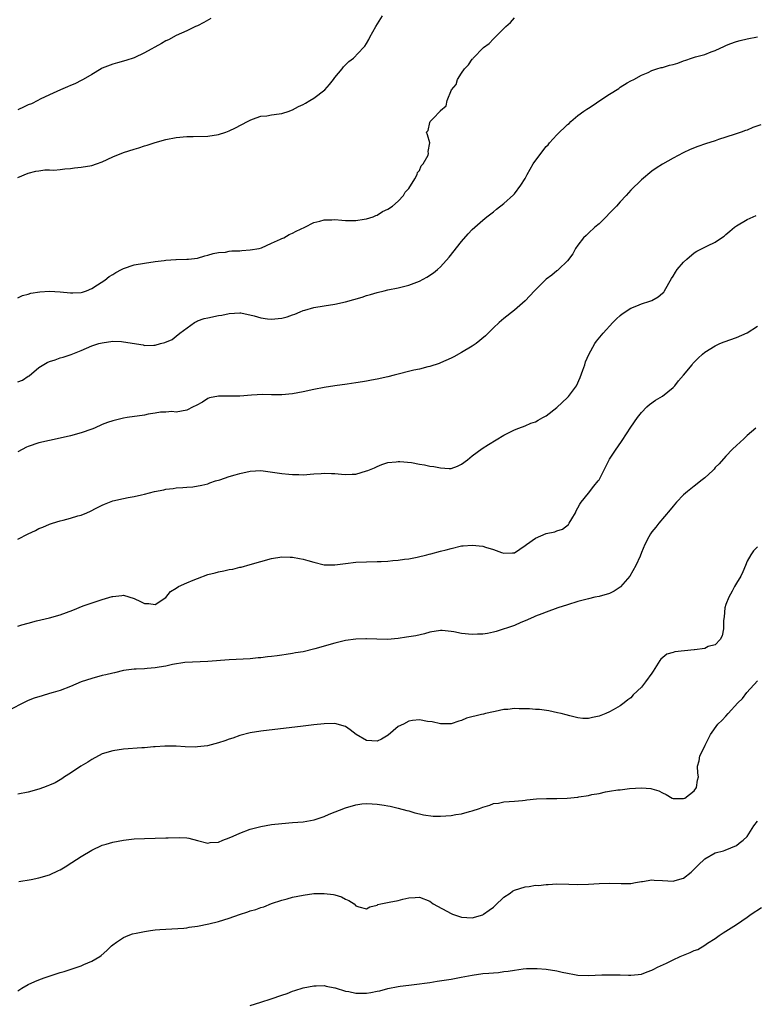
# Model space of a CAD drawing. Units: inches. Extents: x 2583000 to 2586000, y 1524000 to 1527000.
# Drawn here: x 2585175 to 2585314, y 1525576 to 1525762 of the extents above; entities that cross this region are included whole.
import ezdxf

# ---------------------------------------------------------------- set-up
doc = ezdxf.new("R2010")
doc.units = ezdxf.units.IN
doc.header["$MEASUREMENT"] = 0
doc.layers.add('LD25831524_10ft', color=132, linetype='Continuous')

msp = doc.modelspace()

# ---------------------------------------------------------------- linework, layer by layer
at = {"layer": 'LD25831524_10ft'}
for points, elevation in [([(2585175, 1525732.45), (2585177, 1525733.26), (2585178.4, 1525733.6), (2585179, 1525733.7), (2585180.15, 1525733.85), (2585181, 1525733.86), (2585181.84, 1525733.84), (2585183, 1525733.96), (2585183.9, 1525734.1), (2585185, 1525734.13), (2585185.75, 1525734.25), (2585187, 1525734.37), (2585189, 1525734.72), (2585189.92, 1525735), (2585191, 1525735.4), (2585193, 1525736.34), (2585195, 1525737.19), (2585197, 1525737.82), (2585197.93, 1525738.07), (2585199, 1525738.42), (2585199.46, 1525738.54), (2585201, 1525739.07), (2585203, 1525739.6), (2585205, 1525739.98), (2585207, 1525740.18), (2585208.19, 1525740.19), (2585211, 1525740.25), (2585213, 1525740.56), (2585214.38, 1525741), (2585215, 1525741.24), (2585216.18, 1525741.82), (2585218.46, 1525743), (2585219, 1525743.3), (2585219.44, 1525743.44), (2585221, 1525744.01), (2585222.12, 1525744.12), (2585223, 1525744.29), (2585224.47, 1525744.47), (2585225, 1525744.57), (2585226.37, 1525745), (2585226.82, 1525745.18), (2585227, 1525745.23), (2585228.15, 1525745.85), (2585229, 1525746.26), (2585229.48, 1525746.52), (2585230.29, 1525747), (2585231, 1525747.46), (2585233.08, 1525749), (2585233.98, 1525750.02), (2585234.78, 1525751), (2585235, 1525751.34), (2585236.37, 1525753), (2585236.63, 1525753.37), (2585237, 1525753.74), (2585237.65, 1525754.35), (2585238.51, 1525755), (2585240.43, 1525757), (2585240.69, 1525757.31), (2585241, 1525757.8), (2585241.43, 1525758.57), (2585241.65, 1525759), (2585242.77, 1525761), (2585244.05, 1525763)], 8160), ([(2585175, 1525709.68), (2585175.91, 1525710.09), (2585177, 1525710.36), (2585177.47, 1525710.53), (2585179.2, 1525710.8), (2585181, 1525710.91), (2585183, 1525710.81), (2585185, 1525710.59), (2585185.41, 1525710.59), (2585187, 1525710.68), (2585187.24, 1525710.76), (2585188.04, 1525711), (2585189, 1525711.44), (2585190.1, 1525712.1), (2585191.49, 1525713), (2585192.32, 1525713.68), (2585193, 1525714.07), (2585193.55, 1525714.45), (2585194.65, 1525715), (2585195, 1525715.2), (2585197, 1525715.9), (2585199, 1525716.24), (2585201, 1525716.52), (2585202.73, 1525716.73), (2585203, 1525716.79), (2585204.91, 1525716.91), (2585205, 1525716.93), (2585206.97, 1525716.97), (2585207.32, 1525717), (2585209, 1525717.19), (2585210.41, 1525717.59), (2585211, 1525717.71), (2585211.97, 1525718.03), (2585213, 1525718.22), (2585214.33, 1525718.33), (2585215, 1525718.46), (2585215.48, 1525718.52), (2585217, 1525718.57), (2585217.39, 1525718.61), (2585219, 1525718.71), (2585220.67, 1525719), (2585221.15, 1525719.15), (2585223, 1525719.99), (2585224.73, 1525720.73), (2585225, 1525720.87), (2585225.32, 1525721), (2585226.35, 1525721.65), (2585227, 1525721.89), (2585227.71, 1525722.29), (2585229.35, 1525723), (2585231, 1525723.93), (2585232.19, 1525724.19), (2585233, 1525724.44), (2585234.43, 1525724.43), (2585235, 1525724.46), (2585236.34, 1525724.34), (2585237, 1525724.31), (2585238.3, 1525724.3), (2585239, 1525724.32), (2585240.55, 1525724.55), (2585241, 1525724.63), (2585242.25, 1525725), (2585242.75, 1525725.25), (2585243, 1525725.33), (2585244.01, 1525725.99), (2585245, 1525726.41), (2585245.89, 1525727), (2585247, 1525727.93), (2585248, 1525729), (2585248.34, 1525729.66), (2585249, 1525730.34), (2585250.16, 1525732.16), (2585250.58, 1525733), (2585250.63, 1525733.37), (2585251, 1525733.76), (2585251.36, 1525734.64), (2585251.73, 1525735), (2585252.66, 1525736.66), (2585252.75, 1525737), (2585252.66, 1525737.34), (2585252.99, 1525739), (2585252.52, 1525740.52), (2585252.36, 1525741), (2585252.66, 1525741.34), (2585253, 1525742.85), (2585253.07, 1525743), (2585253.6, 1525743.6), (2585254.92, 1525745), (2585254.97, 1525745.03), (2585255, 1525745.1), (2585256.04, 1525745.97), (2585256.23, 1525747), (2585257.05, 1525749), (2585257.98, 1525750.02), (2585258.2, 1525751), (2585259, 1525752.17), (2585259.54, 1525753), (2585260.28, 1525753.72), (2585261, 1525754.82), (2585261.1, 1525754.9), (2585261.16, 1525755), (2585263.16, 1525757), (2585264.23, 1525757.77), (2585265, 1525758.7), (2585265.18, 1525758.82), (2585265.31, 1525759), (2585267, 1525760.63), (2585267.36, 1525761), (2585268.26, 1525761.74), (2585269, 1525762.62)], 8150), ([(2585211.51, 1525762.49), (2585210.22, 1525761.78), (2585209, 1525761.15), (2585208.66, 1525761), (2585207, 1525760.17), (2585205, 1525759.28), (2585203.52, 1525758.48), (2585203, 1525758.26), (2585202.23, 1525757.77), (2585199, 1525756.05), (2585197, 1525755.08), (2585195.44, 1525754.56), (2585193.89, 1525754.11), (2585193, 1525753.88), (2585191, 1525753.1), (2585190.81, 1525753), (2585189, 1525751.89), (2585187.39, 1525751), (2585187.15, 1525750.85), (2585185.82, 1525750.18), (2585185, 1525749.81), (2585184.41, 1525749.59), (2585183.11, 1525749), (2585181, 1525748.09), (2585179.24, 1525747.24), (2585178.81, 1525747), (2585177.6, 1525746.4), (2585177, 1525746.18), (2585176.23, 1525745.77), (2585175, 1525745.22)], 8170), ([(2585175, 1525693.78), (2585175.91, 1525694.09), (2585177, 1525694.82), (2585177.13, 1525694.87), (2585179, 1525696.45), (2585180.59, 1525697.41), (2585181, 1525697.63), (2585182.05, 1525697.95), (2585183, 1525698.29), (2585183.6, 1525698.4), (2585185.09, 1525698.91), (2585187, 1525699.7), (2585189, 1525700.58), (2585190.35, 1525701), (2585191, 1525701.16), (2585193, 1525701.44), (2585194.61, 1525701.39), (2585195, 1525701.36), (2585198.74, 1525700.74), (2585199, 1525700.63), (2585200.73, 1525700.73), (2585201, 1525700.67), (2585201.99, 1525701), (2585202.82, 1525701.18), (2585204.21, 1525701.79), (2585205, 1525702.38), (2585205.65, 1525703), (2585208.47, 1525705), (2585208.81, 1525705.19), (2585209, 1525705.28), (2585210.28, 1525705.72), (2585211, 1525705.89), (2585213, 1525706.3), (2585213.61, 1525706.39), (2585215, 1525706.7), (2585217, 1525706.83), (2585217.2, 1525706.8), (2585219.75, 1525706.25), (2585221, 1525705.85), (2585222.29, 1525705.71), (2585223, 1525705.6), (2585224.28, 1525705.72), (2585225, 1525705.81), (2585225.95, 1525706.05), (2585227, 1525706.44), (2585227.43, 1525706.57), (2585228.47, 1525707), (2585229, 1525707.27), (2585229.35, 1525707.35), (2585231, 1525707.84), (2585233, 1525708.12), (2585235, 1525708.43), (2585237, 1525708.92), (2585240.19, 1525709.81), (2585241, 1525710.09), (2585241.73, 1525710.27), (2585243, 1525710.69), (2585244.32, 1525711), (2585245, 1525711.14), (2585247, 1525711.53), (2585249, 1525712.04), (2585251, 1525712.82), (2585252.41, 1525713.59), (2585253.64, 1525714.36), (2585254.4, 1525715), (2585255, 1525715.53), (2585256.64, 1525717.36), (2585259, 1525720.34), (2585260.26, 1525721.74), (2585261, 1525722.58), (2585263, 1525724.38), (2585263.77, 1525725), (2585265, 1525725.94), (2585265.58, 1525726.42), (2585267, 1525727.49), (2585268.84, 1525729.16), (2585269, 1525729.34), (2585270.22, 1525731), (2585271, 1525732.27), (2585271.38, 1525733), (2585272.53, 1525735), (2585273.96, 1525737), (2585275, 1525738.27), (2585275.36, 1525738.64), (2585275.65, 1525739), (2585277, 1525740.51), (2585279, 1525742.45), (2585279.33, 1525742.67), (2585279.65, 1525743), (2585281, 1525744.17), (2585282.12, 1525745), (2585282.66, 1525745.34), (2585283, 1525745.58), (2585283.88, 1525746.12), (2585285.17, 1525747), (2585287, 1525748.18), (2585288.73, 1525749.27), (2585289, 1525749.5), (2585290.34, 1525750.34), (2585291, 1525750.71), (2585291.57, 1525751), (2585293, 1525751.8), (2585294.28, 1525752.28), (2585295, 1525752.65), (2585295.96, 1525753), (2585296.78, 1525753.22), (2585297, 1525753.22), (2585298.34, 1525753.66), (2585299, 1525753.79), (2585299.91, 1525754.09), (2585301, 1525754.5), (2585301.39, 1525754.61), (2585302.48, 1525755), (2585303.24, 1525755.24), (2585305, 1525755.72), (2585306.23, 1525756.23), (2585307, 1525756.48), (2585308.74, 1525757.26), (2585309, 1525757.42), (2585309.72, 1525757.72), (2585311, 1525758.19), (2585311.67, 1525758.33), (2585313, 1525758.68), (2585315, 1525759.04)], 8140), ([(2585315.6, 1525742.4), (2585314.11, 1525741.89), (2585313, 1525741.39), (2585312.7, 1525741.3), (2585311.89, 1525741), (2585310.55, 1525740.55), (2585307.6, 1525739.6), (2585307, 1525739.39), (2585305.17, 1525738.83), (2585303.68, 1525738.32), (2585302.27, 1525737.73), (2585300.92, 1525737.08), (2585299, 1525736.08), (2585297, 1525734.97), (2585295.81, 1525734.19), (2585295, 1525733.63), (2585293, 1525731.99), (2585291, 1525730.04), (2585290.1, 1525729), (2585289, 1525727.84), (2585288.28, 1525727), (2585287, 1525725.65), (2585286.36, 1525725), (2585285, 1525723.65), (2585284.2, 1525723), (2585283, 1525721.87), (2585282.53, 1525721.47), (2585282.07, 1525721), (2585281, 1525719.63), (2585280.56, 1525719), (2585280.01, 1525717.99), (2585279, 1525716.68), (2585277.33, 1525715), (2585277.16, 1525714.84), (2585277, 1525714.75), (2585276.06, 1525713.94), (2585275, 1525713.16), (2585274.82, 1525713), (2585272.77, 1525711), (2585271, 1525709.09), (2585269, 1525707.34), (2585267, 1525705.77), (2585266.12, 1525705), (2585265, 1525703.95), (2585263.54, 1525702.46), (2585261.75, 1525701), (2585261, 1525700.49), (2585259, 1525699.29), (2585257.49, 1525698.51), (2585257, 1525698.24), (2585255, 1525697.37), (2585254.74, 1525697.26), (2585253, 1525696.69), (2585252.62, 1525696.62), (2585251, 1525696.18), (2585249.96, 1525695.96), (2585246.23, 1525695), (2585245, 1525694.71), (2585243, 1525694.28), (2585241.91, 1525694.09), (2585241, 1525693.89), (2585240.22, 1525693.78), (2585239, 1525693.54), (2585237.31, 1525693.31), (2585235, 1525693.03), (2585233, 1525692.7), (2585231, 1525692.28), (2585229, 1525691.84), (2585227, 1525691.49), (2585225, 1525691.33), (2585223, 1525691.32), (2585221.35, 1525691.35), (2585219.26, 1525691.26), (2585217, 1525691.07), (2585215.03, 1525691.03), (2585213, 1525691.05), (2585211.28, 1525690.72), (2585211, 1525690.6), (2585209.94, 1525689.94), (2585208.74, 1525689.26), (2585208.2, 1525689), (2585207, 1525688.37), (2585205, 1525688.05), (2585204.13, 1525688.13), (2585203, 1525688.03), (2585202.04, 1525688.04), (2585201, 1525687.8), (2585199.65, 1525687.65), (2585199, 1525687.48), (2585195.68, 1525687), (2585195, 1525686.87), (2585193.47, 1525686.53), (2585193, 1525686.4), (2585191.96, 1525686.04), (2585191, 1525685.68), (2585189.54, 1525685), (2585189, 1525684.78), (2585187, 1525684.08), (2585185, 1525683.53), (2585183, 1525683.07), (2585181, 1525682.68), (2585179, 1525682.22), (2585177, 1525681.54), (2585176.63, 1525681.37), (2585175, 1525680.52)], 8130), ([(2585175, 1525663.99), (2585176.97, 1525664.97), (2585178.37, 1525665.63), (2585179, 1525665.98), (2585179.75, 1525666.25), (2585181, 1525666.81), (2585181.58, 1525667), (2585183, 1525667.44), (2585183.61, 1525667.61), (2585185, 1525667.94), (2585186.38, 1525668.38), (2585187, 1525668.54), (2585188.07, 1525669), (2585188.74, 1525669.26), (2585189.83, 1525669.83), (2585191, 1525670.41), (2585191.4, 1525670.6), (2585192.39, 1525671), (2585193, 1525671.22), (2585195, 1525671.71), (2585195.89, 1525671.89), (2585197, 1525672.09), (2585198.4, 1525672.4), (2585199, 1525672.52), (2585200.87, 1525673), (2585202.65, 1525673.35), (2585203, 1525673.43), (2585204.4, 1525673.6), (2585205, 1525673.7), (2585206.26, 1525673.74), (2585207, 1525673.84), (2585208.13, 1525673.87), (2585209.82, 1525674.18), (2585211, 1525674.46), (2585211.37, 1525674.63), (2585212.43, 1525675), (2585213.22, 1525675.22), (2585215, 1525675.83), (2585216.17, 1525676.17), (2585217, 1525676.43), (2585219, 1525676.88), (2585221, 1525676.98), (2585222.76, 1525676.76), (2585224.5, 1525676.5), (2585225, 1525676.41), (2585226.31, 1525676.31), (2585227, 1525676.2), (2585228.21, 1525676.21), (2585229, 1525676.17), (2585231, 1525676.35), (2585232.44, 1525676.44), (2585233, 1525676.49), (2585234.4, 1525676.4), (2585235, 1525676.39), (2585236.27, 1525676.27), (2585237, 1525676.22), (2585238.28, 1525676.28), (2585239, 1525676.29), (2585241, 1525676.89), (2585241.25, 1525677), (2585242.49, 1525677.51), (2585243, 1525677.76), (2585243.89, 1525678.11), (2585245, 1525678.47), (2585246.63, 1525678.63), (2585247, 1525678.7), (2585247.29, 1525678.71), (2585249.5, 1525678.5), (2585251, 1525678.21), (2585251.95, 1525678.05), (2585253, 1525677.83), (2585253.74, 1525677.74), (2585255, 1525677.48), (2585256.65, 1525677.35), (2585257, 1525677.38), (2585258.22, 1525677.78), (2585259, 1525678.15), (2585260.1, 1525679), (2585261, 1525679.78), (2585262.85, 1525681.15), (2585264.09, 1525681.91), (2585267, 1525683.65), (2585268.27, 1525684.27), (2585269, 1525684.66), (2585269.79, 1525685), (2585271, 1525685.42), (2585272.09, 1525685.91), (2585273, 1525686.19), (2585273.5, 1525686.5), (2585274.38, 1525687), (2585275, 1525687.33), (2585277, 1525688.88), (2585279, 1525690.79), (2585279.12, 1525690.88), (2585279.22, 1525691), (2585280.72, 1525693), (2585281.44, 1525694.56), (2585281.95, 1525695.95), (2585282.3, 1525697), (2585282.46, 1525697.54), (2585283.05, 1525698.95), (2585284.21, 1525701), (2585284.52, 1525701.48), (2585285.78, 1525703), (2585287.63, 1525705), (2585288.31, 1525705.69), (2585289, 1525706.31), (2585289.38, 1525706.62), (2585291, 1525707.72), (2585292.15, 1525708.15), (2585293, 1525708.52), (2585294.62, 1525709), (2585295, 1525709.14), (2585296.17, 1525709.83), (2585297, 1525710.51), (2585297.24, 1525710.76), (2585297.41, 1525711), (2585298.69, 1525713.31), (2585299, 1525713.77), (2585299.46, 1525714.54), (2585299.79, 1525715), (2585301, 1525716.42), (2585301.62, 1525717), (2585303, 1525718.18), (2585303.49, 1525718.51), (2585305.49, 1525719.49), (2585307, 1525720.19), (2585308.18, 1525721), (2585308.65, 1525721.35), (2585309, 1525721.65), (2585309.75, 1525722.25), (2585310.65, 1525723), (2585311, 1525723.26), (2585313, 1525724.45), (2585314.75, 1525725.25)], 8120), ([(2585175, 1525647.55), (2585175.79, 1525647.79), (2585177, 1525648.11), (2585178.54, 1525648.54), (2585181, 1525649.12), (2585183, 1525649.66), (2585185.42, 1525650.58), (2585187.39, 1525651.39), (2585190.4, 1525652.4), (2585191, 1525652.56), (2585192.89, 1525653.11), (2585193, 1525653.16), (2585194.69, 1525653.31), (2585195, 1525653.4), (2585197, 1525652.73), (2585198.2, 1525652.2), (2585199, 1525651.8), (2585199.8, 1525651.8), (2585201, 1525651.6), (2585203, 1525652.93), (2585203.91, 1525654.09), (2585205, 1525654.72), (2585205.39, 1525655), (2585207, 1525655.7), (2585208.21, 1525656.21), (2585209, 1525656.57), (2585211, 1525657.32), (2585212.36, 1525657.64), (2585213, 1525657.83), (2585214.01, 1525657.99), (2585215, 1525658.23), (2585215.67, 1525658.33), (2585217, 1525658.66), (2585217.29, 1525658.71), (2585219, 1525659.18), (2585221, 1525659.77), (2585223, 1525660.31), (2585225, 1525660.63), (2585226.58, 1525660.58), (2585227, 1525660.59), (2585228.31, 1525660.31), (2585229, 1525660.21), (2585229.92, 1525659.92), (2585231, 1525659.62), (2585233, 1525659.14), (2585235, 1525659.1), (2585237, 1525659.39), (2585239, 1525659.62), (2585243, 1525659.73), (2585243.79, 1525659.79), (2585245, 1525659.84), (2585245.98, 1525659.98), (2585247, 1525660.01), (2585248.21, 1525660.21), (2585249, 1525660.27), (2585250.57, 1525660.57), (2585252.43, 1525661), (2585252.87, 1525661.13), (2585253.19, 1525661.19), (2585255, 1525661.7), (2585256.04, 1525661.96), (2585257, 1525662.25), (2585259, 1525662.7), (2585259.26, 1525662.74), (2585261, 1525662.87), (2585263, 1525662.65), (2585263.54, 1525662.46), (2585265, 1525662.01), (2585266.55, 1525661.45), (2585267, 1525661.31), (2585268.6, 1525661.4), (2585269, 1525661.43), (2585271, 1525662.77), (2585271.25, 1525663), (2585273, 1525664.17), (2585275, 1525665.04), (2585276.6, 1525665.4), (2585277, 1525665.58), (2585278.09, 1525665.91), (2585279.22, 1525666.78), (2585279.37, 1525667), (2585279.82, 1525667.82), (2585280.51, 1525669), (2585280.65, 1525669.35), (2585281, 1525669.92), (2585281.36, 1525670.64), (2585281.62, 1525671), (2585283, 1525672.67), (2585284.01, 1525673.99), (2585284.86, 1525675), (2585285, 1525675.22), (2585285.93, 1525677), (2585287, 1525679.1), (2585288.22, 1525681), (2585288.55, 1525681.45), (2585289.36, 1525682.64), (2585291, 1525685.19), (2585292.26, 1525687), (2585293, 1525687.93), (2585294.07, 1525689), (2585294.55, 1525689.45), (2585295.7, 1525690.3), (2585297, 1525691.06), (2585299, 1525692.66), (2585299.32, 1525693), (2585300.04, 1525693.96), (2585301, 1525695), (2585302.59, 1525697), (2585302.76, 1525697.24), (2585303.74, 1525698.26), (2585304.58, 1525699), (2585305, 1525699.35), (2585307, 1525700.6), (2585307.87, 1525701), (2585308.67, 1525701.33), (2585311, 1525702.17), (2585313, 1525703.03), (2585315, 1525704.27)], 8110), ([(2585314.65, 1525685), (2585313, 1525683.58), (2585312.37, 1525683), (2585311.68, 1525682.32), (2585311, 1525681.7), (2585310.28, 1525681), (2585309, 1525679.69), (2585307.73, 1525678.27), (2585307, 1525677.52), (2585306.76, 1525677.24), (2585306.51, 1525677), (2585305, 1525675.6), (2585304.28, 1525675), (2585303.57, 1525674.43), (2585303, 1525674.03), (2585301.72, 1525673), (2585301, 1525672.38), (2585299.67, 1525671), (2585299, 1525670.26), (2585298.44, 1525669.56), (2585296.33, 1525667), (2585295.74, 1525666.26), (2585295, 1525665.36), (2585294.73, 1525665), (2585294.44, 1525664.44), (2585293.63, 1525663), (2585293, 1525661.45), (2585292.75, 1525660.75), (2585291.97, 1525659), (2585290.8, 1525657), (2585289.06, 1525654.94), (2585289, 1525654.88), (2585287.85, 1525654.15), (2585287, 1525653.72), (2585285, 1525653.16), (2585284.18, 1525653), (2585283, 1525652.71), (2585281, 1525652.18), (2585279, 1525651.58), (2585277.18, 1525651), (2585275, 1525650.17), (2585274.17, 1525649.83), (2585273, 1525649.4), (2585272.74, 1525649.26), (2585272.03, 1525649), (2585271, 1525648.53), (2585270.21, 1525648.21), (2585269, 1525647.66), (2585265.51, 1525646.49), (2585265, 1525646.39), (2585263.87, 1525646.13), (2585263, 1525646), (2585261.98, 1525645.98), (2585261, 1525645.93), (2585259, 1525646.16), (2585257.54, 1525646.46), (2585257, 1525646.54), (2585255.31, 1525646.69), (2585255, 1525646.7), (2585253, 1525646.36), (2585251.94, 1525646.06), (2585250.31, 1525645.69), (2585248.58, 1525645.42), (2585247, 1525645.21), (2585244.99, 1525645.01), (2585242.95, 1525645.05), (2585241, 1525645.14), (2585240.87, 1525645.13), (2585239, 1525645.06), (2585237, 1525644.78), (2585235, 1525644.32), (2585231.21, 1525643.21), (2585229, 1525642.68), (2585227.55, 1525642.45), (2585227, 1525642.34), (2585225.82, 1525642.18), (2585225, 1525642.05), (2585224.06, 1525641.94), (2585223, 1525641.77), (2585222.29, 1525641.71), (2585221, 1525641.53), (2585220.5, 1525641.5), (2585219, 1525641.37), (2585215, 1525641.14), (2585211, 1525640.81), (2585206.63, 1525640.63), (2585204.28, 1525640.28), (2585203, 1525639.98), (2585201.79, 1525639.79), (2585201, 1525639.64), (2585199.49, 1525639.49), (2585199, 1525639.48), (2585197.38, 1525639.38), (2585197, 1525639.4), (2585195, 1525639.13), (2585193.3, 1525638.7), (2585193, 1525638.64), (2585191.69, 1525638.31), (2585191, 1525638.16), (2585189, 1525637.65), (2585187, 1525636.97), (2585185, 1525636.13), (2585183, 1525635.37), (2585181.71, 1525635), (2585181, 1525634.76), (2585179.63, 1525634.37), (2585178.12, 1525633.88), (2585177, 1525633.44), (2585176.7, 1525633.3), (2585173, 1525631.41)], 8100), ([(2585315, 1525662.54), (2585314.21, 1525661.79), (2585313.69, 1525661), (2585313, 1525659.83), (2585312.7, 1525659), (2585312.19, 1525657.81), (2585311.82, 1525657), (2585311, 1525655.63), (2585310.66, 1525655), (2585310.17, 1525654.17), (2585309.56, 1525653), (2585309, 1525651.6), (2585308.8, 1525651), (2585308.7, 1525649.3), (2585308.61, 1525649), (2585308.54, 1525648.54), (2585308.54, 1525647), (2585308.31, 1525645.69), (2585307.93, 1525645), (2585307, 1525644.01), (2585305.67, 1525643.67), (2585305, 1525643.31), (2585303.06, 1525643.06), (2585303, 1525643.04), (2585299.33, 1525642.67), (2585299, 1525642.56), (2585297.8, 1525642.2), (2585296.71, 1525641.29), (2585296.49, 1525641), (2585295.21, 1525639), (2585295, 1525638.64), (2585293.81, 1525637), (2585293, 1525636), (2585291.47, 1525634.53), (2585291, 1525633.98), (2585290.44, 1525633.56), (2585289.76, 1525633), (2585289, 1525632.43), (2585287.69, 1525631.69), (2585287, 1525631.33), (2585286.31, 1525631), (2585285, 1525630.5), (2585283.78, 1525630.22), (2585283, 1525630.02), (2585281.95, 1525630.05), (2585281, 1525630.18), (2585279.47, 1525630.53), (2585278.77, 1525630.77), (2585277.85, 1525631), (2585277.15, 1525631.15), (2585275.47, 1525631.47), (2585273.73, 1525631.73), (2585273, 1525631.76), (2585271.86, 1525631.86), (2585271, 1525631.88), (2585269.88, 1525631.88), (2585269, 1525631.92), (2585267.76, 1525631.76), (2585267, 1525631.74), (2585265.37, 1525631.37), (2585265, 1525631.31), (2585263.54, 1525631), (2585263.11, 1525630.89), (2585262.78, 1525630.78), (2585259.9, 1525630.1), (2585259, 1525629.67), (2585258.47, 1525629.53), (2585257, 1525629.04), (2585255, 1525629.01), (2585253.4, 1525629.4), (2585252.53, 1525629.47), (2585251, 1525629.8), (2585249.7, 1525629.7), (2585249, 1525629.57), (2585248, 1525629), (2585247, 1525628.51), (2585245.11, 1525626.89), (2585243.83, 1525626.17), (2585243, 1525625.77), (2585241, 1525625.9), (2585239.06, 1525627), (2585237.92, 1525627.92), (2585237, 1525628.51), (2585235, 1525629.09), (2585233, 1525629.07), (2585231, 1525628.86), (2585229, 1525628.63), (2585221, 1525627.65), (2585219, 1525627.35), (2585217, 1525626.84), (2585215.68, 1525626.32), (2585215, 1525626.12), (2585214.19, 1525625.81), (2585213, 1525625.44), (2585210.9, 1525624.9), (2585209, 1525624.66), (2585208.64, 1525624.64), (2585206.69, 1525624.69), (2585205, 1525624.8), (2585202.81, 1525624.81), (2585201, 1525624.68), (2585200.68, 1525624.68), (2585199, 1525624.53), (2585198.51, 1525624.51), (2585195, 1525624.22), (2585193, 1525623.94), (2585191, 1525623.34), (2585189, 1525622.27), (2585188.24, 1525621.76), (2585186.93, 1525621), (2585185, 1525619.69), (2585183.87, 1525619), (2585183.36, 1525618.64), (2585182.1, 1525617.9), (2585181, 1525617.41), (2585180.71, 1525617.29), (2585179.89, 1525617), (2585179, 1525616.66), (2585177, 1525616.1), (2585175, 1525615.72)], 8090), ([(2585175.19, 1525599.19), (2585177.56, 1525599.56), (2585179, 1525599.87), (2585181, 1525600.49), (2585182.72, 1525601.28), (2585183, 1525601.44), (2585183.99, 1525602.01), (2585185.22, 1525602.78), (2585187, 1525603.95), (2585189, 1525605.13), (2585191, 1525606.06), (2585191.74, 1525606.26), (2585193, 1525606.65), (2585195, 1525607.02), (2585197, 1525607.25), (2585199, 1525607.37), (2585203, 1525607.45), (2585203.48, 1525607.48), (2585205.55, 1525607.55), (2585207, 1525607.45), (2585207.39, 1525607.39), (2585209, 1525606.95), (2585211, 1525606.45), (2585211.44, 1525606.56), (2585213, 1525606.67), (2585213.81, 1525607), (2585215, 1525607.45), (2585215.79, 1525607.79), (2585217, 1525608.37), (2585219, 1525609.11), (2585221, 1525609.61), (2585223, 1525609.96), (2585225, 1525610.2), (2585227, 1525610.34), (2585229, 1525610.5), (2585231.12, 1525610.88), (2585233, 1525611.53), (2585233.93, 1525611.93), (2585237, 1525613.15), (2585239, 1525613.71), (2585240.13, 1525613.87), (2585241, 1525613.94), (2585242.08, 1525613.92), (2585243, 1525613.86), (2585244.33, 1525613.67), (2585245, 1525613.55), (2585245.44, 1525613.44), (2585247, 1525613.11), (2585248.63, 1525612.63), (2585249, 1525612.57), (2585250.17, 1525612.17), (2585251, 1525612.02), (2585251.8, 1525611.8), (2585253.58, 1525611.58), (2585255, 1525611.54), (2585257, 1525611.69), (2585257.88, 1525611.88), (2585259, 1525612.04), (2585260.47, 1525612.47), (2585261, 1525612.57), (2585262.35, 1525613), (2585263, 1525613.27), (2585264.35, 1525613.65), (2585265, 1525613.94), (2585265.95, 1525614.05), (2585267, 1525614.3), (2585269, 1525614.42), (2585270.53, 1525614.53), (2585271, 1525614.6), (2585271.33, 1525614.67), (2585273.14, 1525614.86), (2585275.06, 1525614.94), (2585277, 1525614.93), (2585278.98, 1525614.98), (2585281, 1525615.15), (2585281.2, 1525615.2), (2585283, 1525615.46), (2585283.66, 1525615.66), (2585285, 1525615.88), (2585286.19, 1525616.19), (2585287, 1525616.27), (2585288.55, 1525616.55), (2585289, 1525616.57), (2585290.79, 1525616.79), (2585293, 1525616.93), (2585294.78, 1525616.78), (2585295, 1525616.73), (2585296.33, 1525616.33), (2585297, 1525615.96), (2585297.69, 1525615.69), (2585298.83, 1525615), (2585299, 1525614.93), (2585301, 1525614.89), (2585301.21, 1525615), (2585303, 1525616.38), (2585303.45, 1525617), (2585303.62, 1525618.38), (2585303.8, 1525619), (2585303.71, 1525619.71), (2585303.62, 1525621), (2585303.94, 1525622.06), (2585304.06, 1525623), (2585305, 1525624.81), (2585305.08, 1525625), (2585305.71, 1525626.29), (2585306.11, 1525627), (2585307.5, 1525629), (2585308.27, 1525629.73), (2585309, 1525630.46), (2585309.43, 1525631), (2585311.23, 1525633), (2585312.14, 1525633.86), (2585312.96, 1525635), (2585315, 1525637.19)], 8080), ([(2585175, 1525578.51), (2585175.75, 1525579), (2585177, 1525579.71), (2585178.26, 1525580.26), (2585179, 1525580.61), (2585180, 1525581), (2585183, 1525581.96), (2585183.8, 1525582.2), (2585185.32, 1525582.68), (2585187, 1525583.27), (2585187.5, 1525583.5), (2585189, 1525584.12), (2585190.53, 1525585), (2585190.81, 1525585.19), (2585191.87, 1525586.13), (2585192.74, 1525587), (2585193, 1525587.24), (2585193.7, 1525587.7), (2585195, 1525588.63), (2585195.88, 1525589), (2585196.71, 1525589.29), (2585197.42, 1525589.42), (2585199, 1525589.76), (2585200.1, 1525589.9), (2585201, 1525590.03), (2585201.91, 1525590.09), (2585203, 1525590.2), (2585206.4, 1525590.4), (2585207, 1525590.46), (2585207.45, 1525590.55), (2585209, 1525590.73), (2585211.17, 1525591.17), (2585213, 1525591.66), (2585215, 1525592.28), (2585216.94, 1525592.94), (2585218.55, 1525593.45), (2585219, 1525593.64), (2585220.08, 1525593.92), (2585221, 1525594.31), (2585221.56, 1525594.44), (2585223, 1525595.04), (2585225, 1525595.69), (2585225.95, 1525595.95), (2585227, 1525596.21), (2585229, 1525596.63), (2585231, 1525596.92), (2585233, 1525596.95), (2585234.72, 1525596.72), (2585235, 1525596.65), (2585236.28, 1525596.28), (2585237, 1525595.86), (2585237.63, 1525595.63), (2585238.63, 1525595), (2585239, 1525594.63), (2585239.56, 1525594.44), (2585241, 1525594.04), (2585241.61, 1525594.39), (2585243, 1525594.73), (2585243.16, 1525594.84), (2585243.7, 1525595), (2585245.27, 1525595.27), (2585247, 1525595.63), (2585247.86, 1525595.86), (2585249, 1525596.1), (2585250.2, 1525596.2), (2585251, 1525596.22), (2585253, 1525595.47), (2585253.62, 1525595), (2585257, 1525593.12), (2585257.26, 1525593), (2585258.59, 1525592.59), (2585259, 1525592.48), (2585261, 1525592.34), (2585263, 1525592.91), (2585263.14, 1525593), (2585264.19, 1525593.81), (2585265, 1525594.36), (2585265.35, 1525594.65), (2585267, 1525596.21), (2585268.15, 1525597), (2585268.63, 1525597.37), (2585269, 1525597.55), (2585271, 1525598.19), (2585271.76, 1525598.24), (2585273, 1525598.48), (2585273.53, 1525598.47), (2585275, 1525598.66), (2585275.35, 1525598.65), (2585277, 1525598.77), (2585279.27, 1525598.73), (2585281, 1525598.64), (2585283, 1525598.67), (2585285, 1525598.82), (2585287, 1525598.91), (2585289.18, 1525598.82), (2585291, 1525598.84), (2585291.9, 1525599), (2585293, 1525599.22), (2585293.22, 1525599.22), (2585295, 1525599.53), (2585295.43, 1525599.43), (2585297, 1525599.39), (2585299, 1525599.25), (2585299.39, 1525599.39), (2585301, 1525599.81), (2585302.43, 1525601), (2585302.73, 1525601.27), (2585303.73, 1525602.27), (2585305, 1525603.47), (2585307, 1525604.61), (2585308.53, 1525605), (2585308.89, 1525605.11), (2585311, 1525606.03), (2585311.52, 1525606.48), (2585312.28, 1525607), (2585313, 1525607.74), (2585314.28, 1525609.72), (2585315, 1525610.61)], 8070), ([(2585219, 1525575.75), (2585221, 1525576.36), (2585222.93, 1525577), (2585225, 1525577.72), (2585225.97, 1525578.03), (2585227, 1525578.43), (2585227.45, 1525578.55), (2585229, 1525579.08), (2585231, 1525579.48), (2585231.47, 1525579.47), (2585233, 1525579.5), (2585233.37, 1525579.37), (2585235, 1525579.1), (2585235.07, 1525579.07), (2585237, 1525578.45), (2585237.62, 1525578.38), (2585239, 1525578.06), (2585239.91, 1525578.09), (2585241, 1525578.09), (2585241.82, 1525578.18), (2585243, 1525578.44), (2585243.5, 1525578.5), (2585245, 1525578.94), (2585247, 1525579.34), (2585247.38, 1525579.38), (2585249, 1525579.59), (2585251, 1525579.81), (2585251.98, 1525579.98), (2585253, 1525580.1), (2585254.34, 1525580.34), (2585257, 1525580.74), (2585258.91, 1525581.09), (2585261, 1525581.5), (2585263, 1525581.77), (2585264.14, 1525581.86), (2585265, 1525581.94), (2585265.99, 1525582.01), (2585267, 1525582.16), (2585267.77, 1525582.23), (2585269, 1525582.45), (2585270.65, 1525582.65), (2585271.29, 1525582.71), (2585273, 1525582.75), (2585273.26, 1525582.74), (2585275, 1525582.61), (2585277, 1525582.27), (2585278.03, 1525582.03), (2585279, 1525581.83), (2585280.38, 1525581.62), (2585281, 1525581.5), (2585283, 1525581.42), (2585285.52, 1525581.52), (2585287, 1525581.56), (2585288.49, 1525581.51), (2585289, 1525581.52), (2585290.54, 1525581.46), (2585291, 1525581.48), (2585292.41, 1525581.59), (2585293, 1525581.69), (2585294.11, 1525582.11), (2585295, 1525582.42), (2585295.36, 1525582.64), (2585296.04, 1525583), (2585297.78, 1525583.78), (2585299, 1525584.37), (2585300.35, 1525585), (2585301, 1525585.28), (2585302.25, 1525585.75), (2585303, 1525586.17), (2585303.66, 1525586.34), (2585305, 1525587.15), (2585305.51, 1525587.51), (2585307, 1525588.44), (2585307.72, 1525589), (2585308.51, 1525589.49), (2585309, 1525589.82), (2585311, 1525591.09), (2585313, 1525592.43), (2585313.76, 1525593), (2585315.73, 1525594.27)], 8060)]:
    msp.add_lwpolyline(points, dxfattribs=dict(at, elevation=elevation))

doc.saveas('drawing.dxf')
